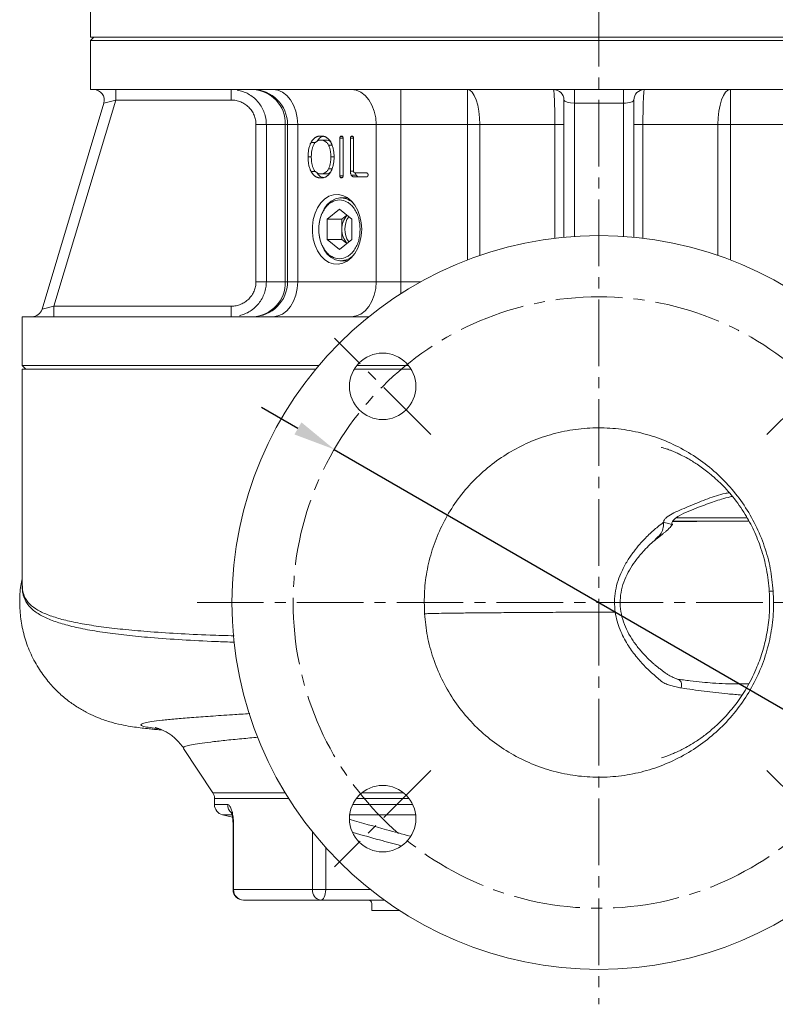
# Model space of a CAD drawing. Units: millimetres. Extents: x 0 to 2200, y 0 to 1556.
# Drawn here: x 446 to 662, y 523 to 805 of the extents above; entities that cross this region are included whole.
import ezdxf

# ---------------------------------------------------------------- set-up
doc = ezdxf.new("R2010")
doc.units = ezdxf.units.MM
doc.linetypes.add('CENTER2', pattern=[28.575, 19.05, -3.175, 3.175, -3.175])
for name, color, linetype, lineweight in [('center', 1, 'CENTER2', 18), ('dim', 4, 'Continuous', 18), ('outline', 7, 'Continuous', 18)]:
    doc.layers.add(name, color=color, linetype=linetype, lineweight=lineweight)
doc.styles.get("Standard").update_dxf_attribs({"font": 'isocp.shx', "bigfont": 'whgtxt.shx'})
doc.dimstyles.new('추가 01', dxfattribs={"dimscale": 4, "dimtxt": 4, "dimasz": 3, "dimexe": 1, "dimexo": 1, "dimgap": 1, "dimtad": 1, "dimdec": 4, "dimdsep": 46, "dimtxsty": 'Standard', "dimcen": 0, "dimclrt": 2, "dimadec": 4, "dimazin": 2, "dimtfac": 1, "dimtdec": 4, "dimtmove": 0, "dimatfit": 3, "dimfxl": 0, "dimarcsym": 0})

# ---------------------------------------------------------------- blocks, each defined once
blk = doc.blocks.new('*D65')
at = {"layer": 'Defpoints', "color": 0}
for p in [(536.17, 681.87), (687.64, 594.22)]:
    blk.add_point(p, dxfattribs=at)
at = {"layer": 'dim', "color": 0, "lineweight": -2}
for p, q in [((525.79, 687.88), (515.4, 693.89)), ((536.17, 681.87), (687.64, 594.22)), ((777.48, 542.23), (698.03, 588.21))]:
    blk.add_line(p, q, dxfattribs=at)
at = {"layer": 'dim', "color": 0}
for points in [[(526.79, 689.61), (524.78, 686.15), (536.17, 681.87)], [(699.03, 589.94), (697.02, 586.48), (687.64, 594.22)]]:
    blk.add_solid(points, dxfattribs=at)
at = {"layer": 'dim', "color": 2, "insert": (762.43, 564.8), "char_height": 16, "attachment_point": 5, "rotation": 329.9428}
blk.add_mtext('∅175', dxfattribs=at)

msp = doc.modelspace()

# ---------------------------------------------------------------- linework, layer by layer
at = {"layer": 'center'}
for p, q in [((611.90594, 1324.85923), (611.90594, 523.04673)), ((563.82268, 686.12999), (536.24552, 713.70715)), ((659.9892, 686.12999), (687.56637, 713.70715)), ((496.90594, 638.04673), (726.90594, 638.04673)), ((563.82268, 589.96347), (536.24552, 562.3863)), ((659.9892, 589.96347), (687.56637, 562.3863))]:
    msp.add_line(p, q, dxfattribs=at)
msp.add_circle((611.90594, 638.04673), 87.5, dxfattribs=at)
at = {"layer": 'outline'}
for p, q in [((466.40594, 809.85923), (466.40594, 799.85923)), ((467.40594, 799.85923), (466.40594, 798.85923)), ((757.40594, 799.85923), (466.40594, 799.85923)), ((466.40594, 798.85923), (466.40594, 784.85923)), ((757.40594, 798.85923), (466.40594, 798.85923)), ((757.40594, 784.85923), (466.40594, 784.85923)), ((473.63803, 781.85923), (473.63803, 784.85923)), ((506.70613, 781.85923), (506.70613, 784.85923)), ((555.23689, 774.85923), (555.23689, 784.85923)), ((574.27496, 774.85923), (574.27496, 784.85923)), ((604.90594, 784.85923), (604.90594, 780.99719)), ((618.90594, 780.99719), (618.90594, 784.85923)), ((649.53693, 784.85923), (649.53693, 774.85923)), ((452.54733, 721.99719), (470.24733, 780.99719)), ((473.63803, 781.85923), (455.93803, 722.85923)), ((470.24733, 780.99719), (473.63803, 781.85923)), ((506.70613, 781.85923), (473.63803, 781.85923)), ((601.90594, 742.56945), (601.90594, 781.85923)), ((618.90594, 780.99719), (604.90594, 780.99719)), ((604.90594, 780.99719), (604.90594, 742.81314)), ((618.90594, 742.81314), (618.90594, 780.99719)), ((621.90594, 781.85923), (621.90594, 742.56945)), ((513.76319, 774.85923), (516.73721, 774.85923)), ((513.76319, 729.85923), (513.76319, 774.85923)), ((522.15912, 774.85923), (516.73721, 774.85923)), ((516.73721, 774.85923), (516.73721, 729.85923)), ((522.15912, 729.85923), (522.15912, 774.85923)), ((522.81049, 774.85923), (522.15912, 774.85923)), ((525.73942, 774.85923), (522.81049, 774.85923)), ((522.81049, 729.85923), (522.81049, 774.85923)), ((548.16583, 774.85923), (525.73942, 774.85923)), ((525.73942, 774.85923), (525.73942, 729.85923)), ((555.23689, 774.85923), (548.16583, 774.85923)), ((548.16583, 729.85923), (548.16583, 774.85923)), ((574.27496, 774.85923), (555.23689, 774.85923)), ((555.23689, 774.85923), (555.23689, 729.85923)), ((577.82505, 774.85923), (574.27496, 774.85923)), ((574.27496, 736.07177), (574.27496, 774.85923)), ((599.29988, 774.85923), (577.82505, 774.85923)), ((577.82505, 774.85923), (577.82505, 737.36185)), ((599.29988, 774.85923), (601.90594, 774.85923)), ((599.29988, 742.28725), (599.29988, 774.85923)), ((621.90594, 774.85923), (624.512, 774.85923)), ((645.98683, 774.85923), (624.512, 774.85923)), ((624.512, 774.85923), (624.512, 742.28725)), ((649.53693, 774.85923), (645.98683, 774.85923)), ((645.98683, 737.36185), (645.98683, 774.85923)), ((668.57499, 774.85923), (649.53693, 774.85923)), ((649.53693, 774.85923), (649.53693, 736.07177)), ((530.94222, 769.71213), (529.528, 769.71213)), ((533.75717, 770.39581), (532.34296, 770.39581)), ((537.78046, 770.91944), (537.78046, 760.19993)), ((538.71177, 770.91944), (537.78046, 770.91944)), ((538.54654, 771.39963), (537.9001, 771.39963)), ((538.71177, 760.19993), (538.71177, 770.91944)), ((540.78135, 770.91944), (540.78135, 761.45984)), ((541.71266, 770.91944), (540.78135, 770.91944)), ((541.54875, 771.39963), (540.901, 771.39963)), ((541.71266, 761.54902), (541.71266, 770.92173)), ((535.50374, 768.95984), (534.51763, 768.95984)), ((529.60561, 765.56655), (528.6743, 765.56655)), ((536.12479, 765.56655), (535.19348, 765.56655)), ((530.94222, 761.4324), (529.528, 761.4324)), ((535.47184, 762.16868), (534.51763, 762.16868)), ((541.71638, 761.45984), (540.78135, 761.45984)), ((545.30047, 761.02996), (541.97944, 761.02996)), ((533.75717, 760.73728), (532.34296, 760.73728)), ((538.71177, 760.19993), (537.78046, 760.19993)), ((538.54643, 759.72889), (537.9001, 759.72889)), ((542.46558, 760.36456), (541.05136, 760.36456)), ((541.8986, 759.85923), (545.30371, 759.85923)), ((540.03483, 753.85923), (538.08399, 753.85923)), ((537.65973, 750.63273), (534.1242, 747.74598)), ((541.19526, 747.74598), (537.65973, 750.63273)), ((534.1242, 747.74598), (534.1242, 741.97248)), ((534.1242, 747.74598), (538.36684, 747.74598)), ((538.36684, 747.74598), (539.78105, 748.90068)), ((538.36684, 744.85923), (538.36684, 747.74598)), ((541.19526, 741.97248), (541.19526, 747.74598)), ((538.36684, 741.97248), (538.36684, 744.85923)), ((534.1242, 741.97248), (537.65973, 739.08573)), ((538.36684, 741.97248), (534.1242, 741.97248)), ((537.65973, 739.08573), (541.19526, 741.97248)), ((539.78105, 740.81778), (538.36684, 741.97248)), ((538.08399, 735.85923), (540.03483, 735.85923)), ((513.76319, 729.85923), (516.73721, 729.85923)), ((516.73721, 729.85923), (522.15912, 729.85923)), ((522.15912, 729.85923), (522.81049, 729.85923)), ((522.81049, 729.85923), (525.73942, 729.85923)), ((525.73942, 729.85923), (548.16583, 729.85923)), ((548.16583, 729.85923), (555.23689, 729.85923)), ((555.23689, 726.44141), (555.23689, 729.85923)), ((555.23689, 729.85923), (560.96024, 729.85923)), ((452.54733, 721.99719), (455.93803, 722.85923)), ((455.93803, 719.85923), (455.93803, 722.85923)), ((455.93803, 722.85923), (506.70613, 722.85923)), ((506.70613, 719.85923), (506.70613, 722.85923)), ((446.90594, 719.85923), (446.90594, 705.85923)), ((546.09018, 719.85923), (446.90594, 719.85923)), ((446.90594, 705.85923), (447.90594, 704.85923)), ((446.90594, 705.85923), (531.74071, 705.85923)), ((446.90594, 704.85923), (446.90594, 643.04673)), ((446.90594, 704.85923), (530.90539, 704.85923)), ((541.91992, 704.85923), (558.14828, 704.85923)), ((542.62069, 705.85923), (557.44751, 705.85923)), ((634.11194, 662.30735), (654.33245, 662.30735)), ((654.80115, 661.35923), (633.05608, 661.35923)), ((446.87374, 642.65322), (446.90594, 643.50349)), ((650.37666, 614.75968), (649.46953, 614.75968)), ((650.68535, 614.73423), (654.76062, 614.73423)), ((493.01759, 596.28806), (501.4076, 583.61214)), ((493.07768, 596.3488), (493.08379, 596.33188)), ((501.4076, 583.61214), (522.11799, 583.61214)), ((544.12333, 583.61214), (555.94487, 583.61214)), ((501.90594, 581.95633), (501.90594, 580.20156)), ((523.14296, 581.95633), (501.90594, 581.95633)), ((557.57233, 581.95633), (542.49587, 581.95633)), ((501.90594, 580.20156), (505.67322, 580.20156)), ((541.42969, 580.20156), (558.63851, 580.20156)), ((504.17834, 577.29113), (507.06039, 576.57062)), ((506.76717, 577.29113), (504.17834, 577.29113)), ((559.46829, 577.29113), (540.59991, 577.29113)), ((507.22105, 574.3651), (507.22105, 555.85923)), ((507.22109, 574.3651), (507.37007, 574.3651)), ((507.37007, 574.3651), (507.37007, 555.85923)), ((529.98689, 555.85923), (529.98689, 572.36363)), ((533.72105, 567.96019), (533.72105, 555.85923)), ((507.22105, 555.85923), (507.37007, 555.85923)), ((507.37007, 555.85923), (529.98689, 555.85923)), ((533.72105, 555.85923), (529.98689, 555.85923)), ((533.72105, 555.85923), (546.55906, 555.85923)), ((532.22105, 552.85923), (510.22105, 552.85923)), ((550.52117, 552.85923), (532.22105, 552.85923)), ((546.90594, 551.85923), (546.90594, 549.85923)), ((546.90594, 549.85923), (554.91502, 549.85923))]:
    msp.add_line(p, q, dxfattribs=at)
at = {"layer": 'outline', "flags": 128}
for points in [[(525.73942, 774.85923), (525.60355, 776.81013), (525.20117, 778.68606), (524.54773, 780.41493), (523.66835, 781.9303), (522.59683, 783.17393), (521.37433, 784.09802), (520.04785, 784.66708), (518.66835, 784.85923)], [(548.16583, 774.85923), (548.02996, 776.81013), (547.62757, 778.68606), (546.97414, 780.41493), (546.09476, 781.9303), (545.02323, 783.17393), (543.80074, 784.09802), (542.47426, 784.66708), (541.09476, 784.85923)], [(577.82505, 774.85923), (577.75684, 776.81013), (577.55482, 778.68606), (577.22675, 780.41493), (576.78525, 781.9303), (576.24728, 783.17393), (575.63352, 784.09802), (574.96755, 784.66708), (574.27496, 784.85923)], [(645.98683, 774.85923), (646.05505, 776.81013), (646.25707, 778.68606), (646.58513, 780.41493), (647.02663, 781.9303), (647.5646, 783.17393), (648.17836, 784.09802), (648.84434, 784.66708), (649.53693, 784.85923)], [(544.02369, 744.85923), (543.89591, 746.75174), (543.51718, 748.57585), (542.90118, 750.26564), (542.0702, 751.76002), (541.05425, 753.00499), (539.89005, 753.95555), (538.61969, 754.57734), (537.28908, 754.8479), (535.94631, 754.75744), (534.6399, 754.30924), (533.41709, 753.51948), (532.32206, 752.41672), (531.39439, 751.04082), (530.66761, 749.44149), (530.16798, 747.67655), (529.91357, 745.80979), (529.91357, 743.90867), (530.16798, 742.0419), (530.66761, 740.27696), (531.39439, 738.67764), (532.32206, 737.30173), (533.41709, 736.19897), (534.6399, 735.40922), (535.94631, 734.96101), (537.28908, 734.87056), (538.61969, 735.14111), (539.89005, 735.76291), (541.05425, 736.71347), (542.0702, 737.95844), (542.90118, 739.45282), (543.51718, 741.1426), (543.89591, 742.96672), (544.02369, 744.85923)], [(538.08327, 735.85923), (537.76166, 735.87078), (536.48885, 736.14653), (535.28134, 736.77899), (534.18858, 737.74225), (533.25529, 738.99688), (532.51969, 740.49151), (532.01189, 742.16496), (531.75268, 743.94871), (531.75268, 745.76974), (532.01189, 747.5535), (532.51969, 749.22695), (533.25529, 750.72158), (534.18858, 751.97621), (535.28134, 752.93947), (536.48885, 753.57192), (537.76166, 753.84768), (538.26329, 753.85566)], [(518.66835, 719.85923), (520.04785, 720.05138), (521.37433, 720.62043), (522.59683, 721.54453), (523.66835, 722.78816), (524.54773, 724.30353), (525.20117, 726.03239), (525.60355, 727.90833), (525.73942, 729.85923)], [(541.09476, 719.85923), (542.47426, 720.05138), (543.80074, 720.62043), (545.02323, 721.54453), (546.09476, 722.78816), (546.97414, 724.30353), (547.62757, 726.03239), (548.02996, 727.90833), (548.16583, 729.85923)], [(532.22105, 552.85923), (532.51368, 552.91687), (532.79507, 553.08759), (533.0544, 553.36482), (533.28171, 553.73791), (533.46825, 554.19252), (533.60687, 554.71118), (533.69223, 555.27396), (533.72105, 555.85923)]]:
    msp.add_lwpolyline(points, dxfattribs=at)
at = {"layer": 'outline'}
for centre, radius in [((611.90594, 638.04673), 105), ((550.0341, 699.91857), 9.5), ((550.0341, 576.17489), 9.5)]:
    msp.add_circle(centre, radius, dxfattribs=at)
for centre, radius, start, end in [((467.37385, 781.85923), 3, 343.3007558, 90), ((512.81049, 774.85923), 10, 0, 90), ((512.47346, 775.17431), 9.69078, 358.136799, 88.0069285), ((598.90594, 781.85923), 3, 0, 90), ((624.90594, 781.85923), 3, 90, 180), ((537.89826, 748.55654), 5.31167, 44.037242, 86.0593574), ((544.15573, 745.06058), 5.79239, 138.7131573, 181.9920527), ((545.55444, 744.85923), 6.37108, 145.4583563, 214.5416437), ((544.15573, 744.65788), 5.79239, 178.0079473, 221.2868427), ((537.9184, 741.13546), 5.27881, 271.7898181, 316.0172203), ((512.81049, 729.85923), 10, 270, 0), ((512.47346, 729.54415), 9.69078, 271.9930715, 1.863201), ((449.67385, 722.85923), 3, 270, 343.3007558), ((444.61753, 643.04241), 2.28953, 350.2131465, 358.3436658), ((461.90594, 643.04673), 15, 180, 180.9387478), ((498.90594, 581.95633), 3, 0, 33.5), ((504.90594, 580.20156), 3, 180, 255.9637565), ((508.70906, 580.18693), 3.03588, 179.7239843, 229.789781), ((510.22105, 555.85923), 3, 180, 270), ((510.29751, 555.78657), 2.92834, 178.5781865, 268.5038513), ((532.6696, 555.52518), 2.70343, 172.902175, 260.4493096), ((545.90594, 551.85923), 1, 0, 90)]:
    msp.add_arc(centre, radius, start, end, dxfattribs=at)
for centre, start_param, end_param in [((604.90594, 781.85923), 3.141592654, 4.71238898), ((618.90594, 781.85923), 4.71238898, 6.283185307)]:
    msp.add_ellipse(centre, major_axis=(3, 0), ratio=0.287347886, start_param=start_param, end_param=end_param, dxfattribs=at)
for points, knots in [([(508.43122, 784.70548), (508.97578, 784.58546), (510.0677, 784.3448), (511.61436, 783.63153), (513.02732, 782.68697), (514.26935, 781.50108), (515.28106, 780.1398), (516.0548, 778.616), (516.49117, 777.19515), (516.70392, 775.92774), (516.72607, 775.21676), (516.73721, 774.85923)], [0, 0, 0, 0, 0.11939263, 0.239402896, 0.36293303, 0.48271938, 0.60603216, 0.725066751, 0.847586169, 0.92335562, 1, 1, 1, 1]), ([(599.29988, 774.85923), (599.29988, 775.52076), (599.29714, 776.17121), (599.2891, 777.13095), (599.28577, 777.44818), (599.27777, 778.07717), (599.27308, 778.38957), (599.25735, 779.29809), (599.24456, 779.87263), (599.22211, 780.68811), (599.21404, 780.95329), (599.19696, 781.46209), (599.18801, 781.70426), (599.16, 782.39519), (599.13981, 782.80871), (599.1073, 783.3565), (599.09613, 783.52606), (599.07356, 783.83371), (599.05063, 784.11177), (599.02705, 784.33148), (599.00314, 784.52157), (598.99097, 784.60207), (598.95448, 784.79472), (598.93019, 784.85923), (598.90594, 784.85923)], [0, 0, 0, 0, 0.125, 0.125, 0.1875, 0.1875, 0.25, 0.25, 0.375, 0.375, 0.4375, 0.4375, 0.5, 0.5, 0.625, 0.625, 0.6875, 0.6875, 0.75, 0.8125, 0.8125, 0.875, 0.875, 1, 1, 1, 1]), ([(624.90594, 784.85923), (624.88169, 784.85923), (624.85753, 784.7947), (624.82142, 784.6051), (624.80941, 784.52631), (624.78544, 784.33687), (624.77344, 784.22561), (624.73831, 783.85055), (624.71581, 783.5445), (624.67277, 782.82149), (624.65211, 782.40013), (624.61472, 781.47902), (624.59777, 780.97649), (624.57516, 780.15834), (624.56809, 779.87411), (624.55524, 779.29639), (624.54359, 778.70654), (624.53434, 778.0928), (624.52633, 777.46698), (624.52293, 777.14695), (624.51475, 776.17549), (624.512, 775.52087), (624.512, 774.85923)], [0, 0, 0, 0, 0.125, 0.125, 0.1875, 0.1875, 0.25, 0.25, 0.375, 0.375, 0.5, 0.5, 0.625, 0.625, 0.6875, 0.6875, 0.75, 0.8125, 0.8125, 0.875, 0.875, 1, 1, 1, 1]), ([(513.76319, 774.85923), (513.76319, 775.32338), (513.71708, 775.78254), (513.53315, 776.69098), (513.39682, 777.13118), (513.13082, 777.76373), (513.03174, 777.97036), (512.81241, 778.37504), (512.69141, 778.57409), (512.30309, 779.14675), (512.01014, 779.49831), (511.35766, 780.14239), (510.9941, 780.43682), (510.22799, 780.94178), (509.82342, 781.15544), (509.184, 781.4172), (508.96435, 781.49482), (508.52279, 781.62699), (508.30012, 781.68195), (507.62656, 781.81422), (507.17017, 781.85923), (506.70613, 781.85923)], [0, 0, 0, 0, 0.125, 0.125, 0.25, 0.25, 0.3125, 0.3125, 0.375, 0.375, 0.5, 0.5, 0.625, 0.625, 0.75, 0.75, 0.8125, 0.8125, 0.875, 0.875, 1, 1, 1, 1]), ([(529.528, 769.71213), (529.45922, 769.57287), (529.32146, 769.29398), (529.14886, 768.84078), (529.00141, 768.3629), (528.88175, 767.85609), (528.78772, 767.32254), (528.72293, 766.76114), (528.68077, 766.17302), (528.67649, 765.77173), (528.6743, 765.56655)], [0, 0, 0, 0, 0.1159397764, 0.2321876865, 0.3508547434, 0.4716875643, 0.5966841636, 0.7259997697, 0.8599021424, 1, 1, 1, 1]), ([(532.34296, 771.56655), (532.26801, 771.56551), (532.12062, 771.56346), (531.90269, 771.53899), (531.69163, 771.50342), (531.48665, 771.45236), (531.28767, 771.38945), (531.09565, 771.30902), (530.90973, 771.21504), (530.73069, 771.10508), (530.5573, 770.9816), (530.39054, 770.844), (530.2296, 770.69312), (530.07634, 770.52543), (529.9283, 770.34469), (529.78814, 770.14734), (529.65322, 769.93722), (529.56996, 769.78755), (529.528, 769.71213)], [0, 0, 0, 0, 0.069654653, 0.136974788, 0.203092967, 0.267173462, 0.330372466, 0.392516161, 0.453211152, 0.513798528, 0.573844934, 0.633564407, 0.693174503, 0.753197915, 0.813571563, 0.874859156, 0.936936172, 1, 1, 1, 1]), ([(530.2475, 768.95984), (530.31021, 769.07432), (530.43391, 769.30017), (530.65114, 769.59241), (530.88533, 769.84308), (531.14032, 770.0451), (531.41374, 770.20437), (531.70662, 770.31547), (532.01855, 770.38313), (532.23283, 770.39151), (532.34296, 770.39581)], [0, 0, 0, 0, 0.126586246, 0.249722567, 0.369797816, 0.489278629, 0.610433041, 0.734877869, 0.863751315, 1, 1, 1, 1]), ([(532.88761, 771.44217), (532.87829, 771.44088), (532.57018, 771.39802), (531.95037, 771.06548), (531.50536, 770.43965), (531.27453, 770.11503)], [0, 0, 0, 0, 0.0147809244, 0.4889683119, 1, 1, 1, 1]), ([(535.22258, 769.71213), (535.18073, 769.78768), (535.09745, 769.93802), (534.96073, 770.14652), (534.82061, 770.34541), (534.6708, 770.52615), (534.51462, 770.69236), (534.35172, 770.84477), (534.18185, 770.98145), (534.00495, 771.10566), (533.82137, 771.215), (533.63064, 771.309), (533.43328, 771.38978), (533.22833, 771.45231), (533.01689, 771.50339), (532.79831, 771.53925), (532.57282, 771.5633), (532.42006, 771.56546), (532.34296, 771.56655)], [0, 0, 0, 0, 0.061896528, 0.12315498, 0.183308151, 0.242936485, 0.302631689, 0.361548182, 0.421014096, 0.480828669, 0.541651394, 0.602613098, 0.665023137, 0.728971656, 0.793804492, 0.860651642, 0.929668197, 1, 1, 1, 1]), ([(532.34296, 770.39581), (532.45846, 770.39153), (532.68293, 770.38319), (533.00931, 770.31558), (533.31471, 770.20522), (533.5987, 770.04513), (533.86294, 769.8437), (534.10542, 769.59476), (534.32617, 769.2995), (534.45318, 769.07418), (534.51763, 768.95984)], [0, 0, 0, 0, 0.138763344, 0.269662101, 0.395501621, 0.516742979, 0.636155576, 0.755351904, 0.875850466, 1, 1, 1, 1]), ([(533.75717, 770.39581), (534.25052, 770.37372), (534.8368, 770.34747), (535.24166, 769.81234), (535.30583, 769.72752)], [0, 0, 0, 0, 0.84149681, 1, 1, 1, 1]), ([(536.12479, 765.56655), (536.12197, 765.76792), (536.11643, 766.16393), (536.07352, 766.74473), (536.00473, 767.30158), (535.90585, 767.83396), (535.77854, 768.34219), (535.62165, 768.82478), (535.44048, 769.28579), (535.29524, 769.56996), (535.22258, 769.71213)], [0, 0, 0, 0, 0.136769768, 0.268969664, 0.396231787, 0.52043641, 0.642441583, 0.761995206, 0.880933963, 1, 1, 1, 1]), ([(537.9001, 771.39963), (537.88182, 771.36781), (537.84507, 771.30385), (537.80795, 771.18785), (537.78497, 771.05842), (537.782, 770.96691), (537.78046, 770.91944)], [0, 0, 0, 0, 0.235446023, 0.473216186, 0.726773442, 1, 1, 1, 1]), ([(538.19437, 771.56655), (538.16678, 771.56398), (538.11241, 771.55893), (538.03362, 771.52991), (537.96194, 771.47504), (537.92105, 771.42517), (537.9001, 771.39963)], [0, 0, 0, 0, 0.2549941073, 0.5024483143, 0.7451030148, 1, 1, 1, 1]), ([(538.54523, 771.40191), (538.52339, 771.4281), (538.47896, 771.48138), (538.39394, 771.5298), (538.29865, 771.56327), (538.23012, 771.56542), (538.19437, 771.56655)], [0, 0, 0, 0, 0.225467426, 0.458725579, 0.717656692, 1, 1, 1, 1]), ([(538.71177, 770.91944), (538.71011, 770.96181), (538.70674, 771.04829), (538.67112, 771.17284), (538.61909, 771.29481), (538.57063, 771.36508), (538.54523, 771.40191)], [0, 0, 0, 0, 0.229344672, 0.468051175, 0.721152804, 1, 1, 1, 1]), ([(540.901, 771.39963), (540.88271, 771.36781), (540.84596, 771.30385), (540.80884, 771.18785), (540.78586, 771.05842), (540.78289, 770.96691), (540.78135, 770.91944)], [0, 0, 0, 0, 0.235446023, 0.473216186, 0.726773442, 1, 1, 1, 1]), ([(541.19526, 771.56655), (541.16767, 771.56398), (541.1133, 771.55893), (541.03451, 771.52991), (540.96283, 771.47504), (540.92194, 771.42517), (540.901, 771.39963)], [0, 0, 0, 0, 0.254994107, 0.502448314, 0.745103015, 1, 1, 1, 1]), ([(541.54612, 771.4042), (541.5242, 771.42947), (541.47935, 771.48118), (541.3949, 771.52991), (541.29952, 771.56324), (541.231, 771.56541), (541.19526, 771.56655)], [0, 0, 0, 0, 0.223477991, 0.457335282, 0.716931475, 1, 1, 1, 1]), ([(541.71266, 770.92173), (541.71104, 770.96486), (541.70777, 771.05209), (541.67244, 771.17704), (541.61941, 771.29734), (541.57144, 771.36729), (541.54612, 771.4042)], [0, 0, 0, 0, 0.233325886, 0.471889164, 0.721320113, 1, 1, 1, 1]), ([(529.60561, 765.56655), (529.60724, 765.74195), (529.61042, 766.08417), (529.64181, 766.5821), (529.69162, 767.0511), (529.75999, 767.4913), (529.85127, 767.90237), (529.96014, 768.28537), (530.09129, 768.63882), (530.19586, 768.85371), (530.2475, 768.95984)], [0, 0, 0, 0, 0.147306789, 0.287409632, 0.41951934, 0.545491802, 0.665573439, 0.781018598, 0.891857081, 1, 1, 1, 1]), ([(534.51763, 768.95984), (534.57199, 768.84917), (534.68128, 768.62667), (534.81875, 768.26379), (534.93494, 767.87632), (535.03091, 767.46348), (535.10225, 767.02454), (535.15651, 766.56119), (535.18633, 766.0719), (535.19106, 765.73735), (535.19348, 765.56655)], [0, 0, 0, 0, 0.112660239, 0.226507135, 0.343647784, 0.464438952, 0.589570585, 0.720089556, 0.857089913, 1, 1, 1, 1]), ([(528.6743, 765.56655), (528.67648, 765.36136), (528.68075, 764.96007), (528.72298, 764.37198), (528.78744, 763.8112), (528.88217, 763.27872), (529.00056, 762.77347), (529.14986, 762.2983), (529.32051, 761.84662), (529.45907, 761.57001), (529.528, 761.4324)], [0, 0, 0, 0, 0.140423973, 0.274638039, 0.404254661, 0.529035948, 0.650150039, 0.76813724, 0.884655749, 1, 1, 1, 1]), ([(530.2475, 762.16868), (530.19578, 762.27552), (530.09076, 762.49243), (529.96101, 762.84911), (529.85076, 763.23351), (529.76061, 763.64509), (529.69114, 764.08565), (529.64214, 764.55411), (529.61035, 765.05119), (529.60722, 765.3919), (529.60561, 765.56655)], [0, 0, 0, 0, 0.108568298, 0.220427092, 0.33575577, 0.456326825, 0.581548123, 0.714156912, 0.853481221, 1, 1, 1, 1]), ([(535.19348, 765.56655), (535.19107, 765.3965), (535.18635, 765.06347), (535.15639, 764.57573), (535.10225, 764.11313), (535.03094, 763.67417), (534.93468, 763.26072), (534.81834, 762.8712), (534.68177, 762.50458), (534.57206, 762.28006), (534.51763, 762.16868)], [0, 0, 0, 0, 0.142135038, 0.278368261, 0.408760926, 0.533771466, 0.654445741, 0.772059386, 0.886918165, 1, 1, 1, 1]), ([(535.2242, 761.4324), (535.29672, 761.57389), (535.44139, 761.85615), (535.62459, 762.3131), (535.77723, 762.79506), (535.90669, 763.3002), (536.00457, 763.8316), (536.07356, 764.38834), (536.11642, 764.96917), (536.12197, 765.36518), (536.12479, 765.56655)], [0, 0, 0, 0, 0.118940008, 0.23727591, 0.356916102, 0.478251341, 0.602769138, 0.730352145, 0.862885376, 1, 1, 1, 1]), ([(529.528, 761.4324), (529.5699, 761.35615), (529.65278, 761.2053), (529.78804, 760.9947), (529.92882, 760.79852), (530.07416, 760.61349), (530.22858, 760.44722), (530.38884, 760.29366), (530.55527, 760.15351), (530.72912, 760.03041), (530.90811, 759.92037), (531.094, 759.82616), (531.2863, 759.7467), (531.48528, 759.67963), (531.69064, 759.63037), (531.90211, 759.59369), (532.12009, 759.56977), (532.26801, 759.56763), (532.34296, 759.56655)], [0, 0, 0, 0, 0.063360423, 0.125345255, 0.186541838, 0.246780152, 0.306714431, 0.366514946, 0.426399098, 0.486356336, 0.546853742, 0.607458602, 0.669510015, 0.73272809, 0.79720628, 0.862729741, 0.930448783, 1, 1, 1, 1]), ([(532.34296, 760.73728), (532.23283, 760.74162), (532.01802, 760.7501), (531.70555, 760.81745), (531.41249, 760.92816), (531.1396, 761.08909), (530.8845, 761.28951), (530.64963, 761.53759), (530.43348, 761.82927), (530.31022, 762.05422), (530.2475, 762.16868)], [0, 0, 0, 0, 0.13634659, 0.26597268, 0.390506931, 0.511131158, 0.631279708, 0.751041892, 0.873322793, 1, 1, 1, 1]), ([(531.14839, 761.13545), (531.28401, 760.92169), (531.62078, 760.3909), (532.34584, 759.81632), (532.94618, 759.73168), (533.24522, 759.68952)], [0, 0, 0, 0, 0.2528366393, 0.6278190006, 1, 1, 1, 1]), ([(534.51763, 762.16868), (534.45325, 762.05424), (534.32662, 761.82913), (534.10537, 761.53589), (533.86246, 761.28961), (533.59875, 761.08785), (533.3147, 760.9279), (533.00932, 760.8175), (532.68293, 760.7499), (532.45846, 760.74157), (532.34296, 760.73728)], [0, 0, 0, 0, 0.1242518819, 0.2444046763, 0.3633199814, 0.4828310212, 0.6041723305, 0.7301155917, 0.8611222606, 1, 1, 1, 1]), ([(532.34296, 759.56655), (532.4206, 759.56759), (532.57336, 759.56965), (532.79938, 759.59408), (533.01795, 759.6297), (533.23018, 759.68004), (533.43468, 759.74624), (533.6327, 759.82667), (533.8242, 759.91988), (534.00811, 760.0299), (534.18552, 760.15359), (534.35497, 760.29301), (534.51717, 760.44717), (534.67325, 760.61418), (534.82165, 760.79776), (534.96407, 760.99408), (535.09938, 761.20535), (535.18229, 761.35617), (535.2242, 761.4324)], [0, 0, 0, 0, 0.070688237, 0.139083532, 0.206290489, 0.270999579, 0.334933502, 0.397224419, 0.458533148, 0.519239782, 0.578940186, 0.638537618, 0.697613422, 0.756803279, 0.816638691, 0.877027069, 0.937838757, 1, 1, 1, 1]), ([(534.89683, 761.0387), (534.87613, 761.02223), (534.53757, 760.75297), (534.13506, 760.74488), (533.75717, 760.73728)], [0, 0, 0, 0, 0.061161638, 1, 1, 1, 1]), ([(540.78135, 761.45984), (540.7839, 761.35564), (540.78888, 761.15286), (540.84361, 760.8633), (540.92689, 760.59522), (541.00968, 760.44181), (541.05136, 760.36456)], [0, 0, 0, 0, 0.263378685, 0.512588379, 0.754591342, 1, 1, 1, 1]), ([(541.76925, 761.19002), (541.76052, 761.20941), (541.74141, 761.25187), (541.72484, 761.33353), (541.71358, 761.43403), (541.71299, 761.50853), (541.71266, 761.54902)], [0, 0, 0, 0, 0.1837647635, 0.4025385547, 0.6752981893, 1, 1, 1, 1]), ([(541.97944, 761.02996), (541.96083, 761.03135), (541.92274, 761.03421), (541.86934, 761.07078), (541.81511, 761.11846), (541.78521, 761.16511), (541.76925, 761.19002)], [0, 0, 0, 0, 0.224934876, 0.460463967, 0.711948803, 1, 1, 1, 1]), ([(542.24964, 761.02996), (542.25618, 760.95529), (542.27794, 760.70698), (542.38836, 760.50547), (542.46558, 760.36456)], [0, 0, 0, 0, 0.3007003, 1, 1, 1, 1]), ([(545.70307, 760.86075), (545.67894, 760.88666), (545.62818, 760.94117), (545.53362, 760.99564), (545.422, 761.02291), (545.34258, 761.02752), (545.30047, 761.02996)], [0, 0, 0, 0, 0.211237171, 0.444379558, 0.705360763, 1, 1, 1, 1]), ([(537.78046, 760.19993), (537.78196, 760.15396), (537.78485, 760.0654), (537.80859, 759.93938), (537.84502, 759.82465), (537.8818, 759.76071), (537.9001, 759.72889)], [0, 0, 0, 0, 0.269118239, 0.518467979, 0.760416481, 1, 1, 1, 1]), ([(537.9001, 759.72889), (537.92042, 759.70378), (537.9608, 759.65386), (538.03362, 759.60558), (538.11131, 759.5698), (538.16612, 759.56765), (538.19437, 759.56655)], [0, 0, 0, 0, 0.2488400919, 0.4945525335, 0.739502286, 1, 1, 1, 1]), ([(538.19437, 759.56655), (538.23069, 759.56746), (538.2993, 759.56919), (538.39404, 759.60426), (538.47882, 759.64915), (538.52338, 759.70112), (538.54523, 759.72661)], [0, 0, 0, 0, 0.287796935, 0.543634178, 0.77616808, 1, 1, 1, 1]), ([(538.54523, 759.72661), (538.57067, 759.76342), (538.61919, 759.83366), (538.67024, 759.95464), (538.7068, 760.07545), (538.71014, 760.15904), (538.71177, 760.19993)], [0, 0, 0, 0, 0.283380278, 0.540596456, 0.775300832, 1, 1, 1, 1]), ([(541.05136, 760.36456), (541.07769, 760.32404), (541.12967, 760.24403), (541.21811, 760.14014), (541.31388, 760.05326), (541.41681, 759.9814), (541.5271, 759.92669), (541.64484, 759.88864), (541.76917, 759.86169), (541.85487, 759.86006), (541.8986, 759.85923)], [0, 0, 0, 0, 0.122736862, 0.242332076, 0.361733495, 0.481195509, 0.603885192, 0.729754283, 0.862092128, 1, 1, 1, 1]), ([(542.46558, 760.36456), (542.4919, 760.32404), (542.54388, 760.24403), (542.63233, 760.14014), (542.7281, 760.05326), (542.83102, 759.9814), (542.94132, 759.92669), (543.05905, 759.88864), (543.18339, 759.86169), (543.26908, 759.86006), (543.31281, 759.85923)], [0, 0, 0, 0, 0.122736862, 0.242332076, 0.361733495, 0.481195509, 0.603885192, 0.729754283, 0.862092128, 1, 1, 1, 1]), ([(545.30371, 759.85923), (545.34751, 759.86103), (545.42892, 759.86437), (545.54187, 759.89861), (545.63674, 759.95575), (545.68506, 760.01596), (545.70792, 760.04444)], [0, 0, 0, 0, 0.300948285, 0.559178527, 0.791506146, 1, 1, 1, 1]), ([(545.85182, 760.44459), (545.84975, 760.47924), (545.84549, 760.5506), (545.81531, 760.65646), (545.76779, 760.76202), (545.72545, 760.82661), (545.70307, 760.86075)], [0, 0, 0, 0, 0.217383284, 0.447723, 0.708106111, 1, 1, 1, 1]), ([(545.70792, 760.04444), (545.72961, 760.07873), (545.77005, 760.14268), (545.81717, 760.24401), (545.84487, 760.34508), (545.84957, 760.4123), (545.85182, 760.44459)], [0, 0, 0, 0, 0.300384474, 0.560155245, 0.788679279, 1, 1, 1, 1]), ([(531.72003, 744.85923), (531.79938, 745.91584), (531.92143, 747.54125), (532.6621, 749.49748), (533.42868, 750.84135), (534.38026, 751.93245), (535.76312, 752.94712), (537.65973, 753.46212), (539.55634, 752.94712), (540.9392, 751.93245), (541.89078, 750.84135), (542.65736, 749.49748), (543.39803, 747.54125), (543.52008, 745.91584), (543.59943, 744.85923)], [0, 0, 0, 0, 0.119728422, 0.18418033, 0.25, 0.31581967, 0.380271578, 0.5, 0.619728422, 0.68418033, 0.75, 0.81581967, 0.880271578, 1, 1, 1, 1]), ([(543.59943, 744.85923), (543.52008, 743.80262), (543.39803, 742.17721), (542.65736, 740.22098), (541.89078, 738.87711), (540.9392, 737.78601), (539.55634, 736.77134), (537.65973, 736.25634), (535.76312, 736.77134), (534.38026, 737.78601), (533.42868, 738.87711), (532.6621, 740.22098), (531.92143, 742.17721), (531.79938, 743.80262), (531.72003, 744.85923)], [0, 0, 0, 0, 0.119728422, 0.18418033, 0.25, 0.31581967, 0.380271578, 0.5, 0.619728422, 0.68418033, 0.75, 0.81581967, 0.880271578, 1, 1, 1, 1]), ([(506.70613, 722.85923), (507.17011, 722.85923), (507.62894, 722.90423), (508.30956, 723.0386), (508.53511, 723.09475), (508.97546, 723.22738), (509.4072, 723.3807), (509.82195, 723.57479), (510.22807, 723.78955), (510.42778, 723.90792), (511.00627, 724.29058), (511.36165, 724.57955), (512.01325, 725.22368), (512.31191, 725.58326), (512.82609, 726.34448), (513.04385, 726.74687), (513.3109, 727.38349), (513.39022, 727.60247), (513.52546, 728.04347), (513.58171, 728.26592), (513.7171, 728.93894), (513.76319, 729.39515), (513.76319, 729.85923)], [0, 0, 0, 0, 0.125, 0.125, 0.1875, 0.1875, 0.25, 0.3125, 0.3125, 0.375, 0.375, 0.5, 0.5, 0.625, 0.625, 0.75, 0.75, 0.8125, 0.8125, 0.875, 0.875, 1, 1, 1, 1]), ([(516.73721, 729.85923), (516.71076, 729.30856), (516.65709, 728.19133), (516.22551, 726.57021), (515.5433, 725.02801), (514.61614, 723.63443), (513.4601, 722.40119), (512.12117, 721.38978), (510.63635, 720.59449), (509.57024, 720.28996), (509.0385, 720.13807)], [0, 0, 0, 0, 0.123461178, 0.250482514, 0.373820105, 0.500689558, 0.624360231, 0.751564559, 0.876091345, 1, 1, 1, 1]), ([(562.01041, 634.81648), (561.95147, 636.96243), (561.83352, 641.25707), (562.70883, 647.67054), (564.35204, 653.95335), (566.83356, 660.02081), (570.09742, 665.73375), (574.08791, 670.97228), (578.71399, 675.63239), (583.91198, 679.64828), (589.58967, 682.95049), (595.65051, 685.48217), (601.98998, 687.19991), (608.49958, 688.07427), (615.0676, 688.09036), (621.58137, 687.24782), (627.92912, 685.56111), (634.00197, 683.05925), (639.69572, 679.78509), (644.91257, 675.79481), (649.56348, 671.15696), (653.5671, 665.95095), (656.86026, 660.26662), (659.36582, 654.19981), (661.11865, 647.86), (661.57129, 643.51103), (661.7976, 641.33672)], [0, 0, 0, 0, 0.0409883884, 0.0820289115, 0.1232417042, 0.1648834805, 0.206978407, 0.2486815966, 0.2904296389, 0.3321662512, 0.3739101148, 0.4156509331, 0.4573903741, 0.4991292738, 0.5408699528, 0.5826091079, 0.6243477069, 0.6660882775, 0.7078272895, 0.7495655007, 0.7913061005, 0.8330449198, 0.8747828581, 0.9165204049, 0.9582634771, 1, 1, 1, 1]), ([(629.82862, 682.46512), (629.819, 682.46664), (629.79641, 682.47023), (630.20082, 682.36039), (630.74706, 682.19259), (631.48655, 681.94278), (632.20418, 681.67614), (632.79729, 681.44024), (633.33675, 681.21721), (634.19279, 680.84466), (635.55339, 680.20589), (637.54994, 679.15924), (640.20519, 677.53964), (643.33334, 675.27016), (646.8063, 672.20665), (650.4478, 668.20228), (653.67344, 663.61627), (656.35892, 658.61915), (658.43518, 653.39088), (660.03575, 647.51447), (660.45718, 643.32516), (660.67499, 641.15993)], [0, 0, 0, 0, 0.038543231, 0.090520715, 0.136855351, 0.169797988, 0.196129786, 0.208269173, 0.220425426, 0.237127896, 0.259540406, 0.29857212, 0.348234555, 0.408633946, 0.479842739, 0.561917775, 0.654908096, 0.731872636, 0.81502933, 0.904398228, 1, 1, 1, 1]), ([(630.37494, 661.0152), (630.41928, 661.17753), (630.50316, 661.48468), (630.83638, 662.03214), (631.74139, 662.84273), (634.16502, 664.16871), (638.14397, 665.74135), (643.00532, 667.81682), (646.73401, 669.02813), (648.7798, 669.3941), (649.15891, 669.46192)], [0, 0, 0, 0, 0.02331883, 0.044121547, 0.089262208, 0.195723889, 0.439687531, 0.695042575, 0.943487933, 1, 1, 1, 1]), ([(632.94175, 660.33906), (632.94578, 660.36324), (632.95226, 660.40213), (632.95278, 660.44716), (632.94489, 660.4701), (632.93383, 660.48526), (632.9019, 660.50348), (632.85713, 660.51124), (632.81289, 660.53643), (632.78588, 660.5691), (632.76669, 660.61056), (632.75092, 660.67828), (632.75336, 660.8214), (632.84991, 661.11728), (633.08381, 661.46251), (633.71826, 662.14564), (635.21965, 663.162), (637.60731, 664.24393), (640.26424, 665.23932), (642.67084, 666.17605), (644.86999, 666.96561), (647.13529, 667.67372), (648.86206, 668.16347), (649.89627, 668.3737), (650.10852, 668.41684)], [0, 0, 0, 0, 0.003647451, 0.005864486, 0.006656048, 0.007355008, 0.008759493, 0.012225551, 0.014137251, 0.01615338, 0.018370066, 0.020816833, 0.026352742, 0.039265453, 0.066325915, 0.087721109, 0.17846621, 0.334585904, 0.481000386, 0.603261674, 0.724727952, 0.835923072, 0.966327584, 1, 1, 1, 1]), ([(630.37492, 661.0152), (629.84894, 660.58979), (628.44444, 659.45385), (626.11942, 657.46943), (623.83681, 655.05252), (621.78636, 652.54343), (620.00587, 649.96633), (618.48359, 647.20563), (617.32281, 644.31781), (616.59084, 641.43449), (616.26276, 638.36879), (616.46152, 636.32522), (616.56096, 635.30276)], [0, 0, 0, 0, 0.071146242, 0.18997821, 0.3203368, 0.415942785, 0.519842637, 0.6323066, 0.721484533, 0.813392888, 0.906635755, 1, 1, 1, 1]), ([(628.02043, 656.11045), (628.55482, 656.56067), (629.52276, 657.37615), (630.19667, 658.83549), (630.43827, 660.01972), (630.3968, 660.67162), (630.37495, 661.01505)], [0, 0, 0, 0, 0.3665716826, 0.6639716812, 0.8229801105, 1, 1, 1, 1]), ([(628.02624, 655.97199), (628.70337, 656.49795), (629.58031, 657.17911), (630.68162, 658.07951), (631.34255, 658.65074), (632.14616, 659.36217), (632.64347, 659.98186), (632.93083, 660.33994)], [0, 0, 0, 0, 0.403671309, 0.522785933, 0.650546764, 0.798072674, 1, 1, 1, 1]), ([(630.37493, 661.01514), (631.11433, 660.83226), (632.15663, 660.57446), (632.89802, 660.3689), (632.9241, 660.34699), (632.93065, 660.34149)], [0, 0, 0, 0, 0.64633236, 0.911107135, 1, 1, 1, 1]), ([(654.12981, 661.35923), (652.41321, 661.35369), (648.0844, 661.33971), (640.99468, 661.29348), (635.61652, 661.24145), (632.94864, 661.21564)], [0, 0, 0, 0, 0.248777889, 0.627350895, 1, 1, 1, 1]), ([(634.62982, 616.01967), (634.11567, 616.21058), (633.25366, 616.53066), (632.18276, 617.08161), (631.32859, 617.58075), (630.54896, 618.1185), (629.78547, 618.72276), (629.0062, 619.33347), (628.27435, 619.91151), (626.94927, 621.01956), (625.17021, 622.73953), (623.08222, 625.12136), (621.28009, 627.61476), (619.77029, 630.27859), (618.6395, 633.14405), (617.99295, 636.21045), (617.94396, 639.38958), (618.50534, 642.49755), (619.57181, 645.39155), (620.9987, 648.02558), (622.75316, 650.55887), (624.63114, 652.76209), (626.46207, 654.63111), (627.60089, 655.58533), (628.11196, 656.01356)], [0, 0, 0, 0, 0.034842571, 0.058417143, 0.080672979, 0.102037926, 0.1225104, 0.142443988, 0.162066139, 0.181325047, 0.253447009, 0.317417764, 0.37877416, 0.438622167, 0.495077695, 0.550882109, 0.606901508, 0.662704798, 0.719880527, 0.777656703, 0.835073505, 0.903715029, 0.956790024, 1, 1, 1, 1]), ([(446.90594, 644.82807), (446.75995, 644.1864), (446.26144, 641.99532), (446.08407, 638.11948), (446.36923, 633.29541), (447.36754, 628.48188), (449.04206, 623.77695), (451.34392, 619.40388), (454.035, 615.6559), (456.85789, 612.60213), (459.66992, 610.15476), (462.48777, 608.16113), (465.23222, 606.57927), (467.81552, 605.36457), (470.68367, 604.26426), (473.73541, 603.37889), (476.66307, 602.76642), (478.88948, 602.4089), (481.12696, 602.11107), (483.08479, 601.89411), (484.78537, 601.72867), (486.00656, 601.61771), (486.7877, 601.55486), (486.99948, 601.53782)], [0, 0, 0, 0, 0.021874259, 0.07469357, 0.128154105, 0.18234174, 0.237542091, 0.29389153, 0.346498277, 0.391230709, 0.432843279, 0.47319611, 0.512741492, 0.552453654, 0.592348204, 0.654581794, 0.718207399, 0.78355606, 0.842523307, 0.89400001, 0.937543807, 0.983067602, 1, 1, 1, 1]), ([(507.65653, 626.68261), (505.87233, 626.74109), (500.58386, 626.91441), (492.5129, 627.34386), (484.01056, 627.94535), (476.7057, 628.65284), (470.44022, 629.44048), (464.78742, 630.37327), (459.90219, 631.45884), (455.78428, 632.71928), (452.39853, 634.1908), (449.7006, 635.98519), (448.01454, 637.92616), (447.23931, 639.79476), (446.93071, 641.23366), (446.89278, 642.17898), (446.87374, 642.65322)], [0, 0, 0, 0, 0.050167773, 0.14870059, 0.247961111, 0.330153579, 0.412764941, 0.496678876, 0.581037275, 0.659849113, 0.739053693, 0.819620019, 0.900768036, 0.950049616, 0.97494086, 1, 1, 1, 1]), ([(446.92032, 642.79893), (446.93132, 642.46399), (446.95624, 641.70504), (447.21653, 640.4747), (447.91062, 638.79581), (449.45734, 637.05795), (451.97232, 635.4337), (455.23027, 634.07724), (459.23184, 632.92167), (463.95897, 631.93547), (469.42732, 631.08701), (475.61485, 630.35825), (482.81582, 629.70968), (491.12034, 629.16128), (499.45405, 628.74956), (505.19076, 628.57537), (507.50991, 628.50495)], [0, 0, 0, 0, 0.019158246, 0.043411894, 0.092565929, 0.170541538, 0.249089866, 0.32908659, 0.409498874, 0.491478408, 0.573868838, 0.657535971, 0.741640571, 0.837680635, 0.934379826, 1, 1, 1, 1]), ([(661.7976, 641.33672), (661.85876, 639.15136), (661.98111, 634.78045), (661.07593, 628.26537), (659.38868, 621.9221), (656.87043, 615.85457), (653.58508, 610.16793), (649.58343, 604.95954), (644.9357, 600.3188), (639.7212, 596.32535), (634.02945, 593.04774), (627.95815, 590.54213), (621.61143, 588.85155), (615.09817, 588.00507), (608.53013, 588.0171), (602.01999, 588.88749), (595.67955, 590.6014), (589.61739, 593.1292), (583.9378, 596.42782), (578.73673, 600.44096), (574.10651, 605.09928), (570.11272, 610.33777), (566.84255, 616.04747), (564.37423, 622.11285), (562.66753, 628.39052), (562.22913, 632.67761), (562.01041, 634.81648)], [0, 0, 0, 0, 0.041707819, 0.083419106, 0.125121819, 0.166831024, 0.208538048, 0.250243787, 0.291953242, 0.333660435, 0.375366122, 0.417075937, 0.458783255, 0.500489027, 0.542199324, 0.583906785, 0.625612732, 0.66732203, 0.709030563, 0.750735269, 0.792471013, 0.834150102, 0.876236155, 0.917782009, 0.958980694, 1, 1, 1, 1]), ([(660.67501, 641.15992), (660.73268, 639.15868), (660.84492, 635.26382), (660.13892, 629.61538), (658.92239, 624.40695), (657.09148, 619.20881), (654.64055, 614.18964), (651.60913, 609.53403), (648.46586, 605.71277), (645.38727, 602.6508), (642.5144, 600.25787), (639.95405, 598.43793), (637.78688, 597.09959), (636.04497, 596.1485), (634.58429, 595.42578), (633.28642, 594.84779), (632.268, 594.44147), (631.62123, 594.20082), (631.00425, 593.98536), (630.25477, 593.74337), (629.71065, 593.60267), (629.78633, 593.61789), (629.803, 593.62124)], [0, 0, 0, 0, 0.079256222, 0.154249438, 0.224978904, 0.291446585, 0.373421299, 0.447853234, 0.514774432, 0.574235953, 0.626315231, 0.671129431, 0.708859982, 0.739801493, 0.76513827, 0.79721537, 0.822959804, 0.843890053, 0.873675023, 0.911177875, 0.980428005, 1, 1, 1, 1]), ([(660.76637, 641.16068), (660.68855, 641.18511), (660.51591, 641.23931), (661.34322, 641.30219), (661.7976, 641.33672)], [0, 0, 0, 0, 0.450780476, 1, 1, 1, 1]), ([(562.01041, 634.81648), (562.3898, 634.83567), (563.14764, 634.87401), (565.32906, 634.92889), (568.25689, 634.98171), (571.98233, 635.03198), (576.46625, 635.07976), (581.70432, 635.12549), (587.54069, 635.16423), (594.18437, 635.20748), (601.33039, 635.24724), (608.4879, 635.26941), (613.87444, 635.29166), (616.56096, 635.30276)], [0, 0, 0, 0, 0.093347692, 0.186462646, 0.279310814, 0.371869776, 0.464095401, 0.555986599, 0.647556066, 0.738547009, 0.826051076, 0.913243621, 1, 1, 1, 1]), ([(616.56096, 635.30276), (616.72322, 634.42126), (617.04418, 632.67756), (618.16942, 629.51366), (619.95401, 626.12965), (622.33927, 622.78477), (624.46428, 620.38834), (626.20498, 618.57252), (627.68285, 617.38296), (629.04924, 616.09252), (630.34709, 614.98972), (631.55504, 614.54799), (632.47748, 614.27125), (633.23314, 614.07697), (634.22482, 613.8325), (634.98588, 613.6811), (635.4603, 613.58672)], [0, 0, 0, 0, 0.080132309, 0.158508207, 0.306242511, 0.439398215, 0.55884835, 0.62777188, 0.693674492, 0.755741606, 0.816388825, 0.866937006, 0.892801173, 0.919351787, 0.949725543, 1, 1, 1, 1]), ([(650.63505, 614.73423), (649.79414, 614.74581), (647.77067, 614.77368), (644.66636, 614.97244), (641.31121, 615.25573), (637.88267, 615.668), (635.50896, 615.94784), (634.24263, 616.09713)], [0, 0, 0, 0, 0.155478, 0.374126864, 0.554607427, 0.762392454, 1, 1, 1, 1]), ([(635.4603, 613.58672), (635.50611, 613.8947), (635.59773, 614.51068), (635.45301, 615.24138), (635.14016, 615.77666), (634.78595, 615.9332), (634.62045, 616.00634)], [0, 0, 0, 0, 0.257925138, 0.515852033, 0.773778386, 1, 1, 1, 1]), ([(652.79852, 611.55845), (651.45792, 611.66925), (647.79357, 611.97211), (641.97703, 612.62897), (637.63242, 613.26749), (635.4603, 613.58672)], [0, 0, 0, 0, 0.223892952, 0.611980077, 1, 1, 1, 1]), ([(485.95271, 601.95834), (485.0637, 602.0557), (483.23217, 602.2563), (481.5711, 602.57135), (480.72398, 602.90355), (480.84648, 603.24455), (481.89927, 603.59388), (483.86322, 603.95182), (486.76565, 604.32477), (490.56851, 604.70821), (495.21706, 605.10181), (500.69087, 605.50731), (506.27008, 605.8851), (510.34485, 606.13408), (512.02354, 606.23665)], [0, 0, 0, 0, 0.080537673, 0.165924709, 0.252237646, 0.339817917, 0.424518908, 0.509819725, 0.596050192, 0.683553436, 0.768195235, 0.853440195, 0.939621237, 1, 1, 1, 1]), ([(484.96509, 602.24874), (484.95748, 602.2502), (484.93403, 602.25472), (485.11423, 602.21595), (485.49363, 602.11341), (486.04657, 601.93504), (486.74822, 601.66389), (487.598, 601.27083), (488.58717, 600.71912), (489.69543, 599.96882), (490.87344, 598.98075), (492.04418, 597.77855), (492.72496, 596.81243), (493.06054, 596.33619)], [0, 0, 0, 0, 0.064041946, 0.197257446, 0.310237342, 0.407967632, 0.495354065, 0.577026079, 0.657287234, 0.738343743, 0.823217951, 0.912858328, 1, 1, 1, 1]), ([(514.28909, 599.48128), (512.73587, 599.3399), (509.27634, 599.025), (504.76947, 598.57266), (500.73181, 598.1216), (497.54773, 597.69909), (495.15939, 597.29897), (493.61301, 596.9141), (492.89551, 596.59699), (493.0299, 596.41389), (493.07768, 596.3488)], [0, 0, 0, 0, 0.111901332, 0.24924139, 0.387559014, 0.519520168, 0.652365985, 0.78801522, 0.924640132, 1, 1, 1, 1]), ([(507.37007, 574.3651), (507.36768, 574.59624), (507.36286, 575.0617), (507.31911, 575.83147), (507.23562, 576.66472), (507.09938, 577.51575), (506.92207, 578.28964), (506.71048, 578.95755), (506.46839, 579.50677), (506.20876, 579.90385), (505.93896, 580.15528), (505.76259, 580.186), (505.67322, 580.20156)], [0, 0, 0, 0, 0.074771225, 0.150576335, 0.252451196, 0.35717153, 0.459903242, 0.565637356, 0.672412513, 0.782413845, 0.889755432, 1, 1, 1, 1]), ([(506.6733, 578.10776), (506.67975, 578.09627), (506.69524, 578.06869), (506.81363, 577.76543), (506.96444, 577.19078), (507.10547, 576.36822), (507.20468, 575.39517), (507.21255, 574.69826), (507.21634, 574.36328)], [0, 0, 0, 0, 0.105108895, 0.252371031, 0.423078938, 0.609531859, 0.812312123, 1, 1, 1, 1]), ([(540.69393, 575.89983), (544.16971, 574.92945), (549.90496, 573.32826), (555.64535, 571.77393), (557.90684, 571.16158)], [0, 0, 0, 0, 0.606037195, 1, 1, 1, 1]), ([(555.24344, 568.43922), (553.20675, 568.98878), (548.655, 570.21697), (544.11103, 571.48302), (541.60027, 572.18256)], [0, 0, 0, 0, 0.447452305, 1, 1, 1, 1])]:
    msp.add_open_spline(points, degree=3, knots=knots, dxfattribs=at)

# ---------------------------------------------------------------- dimensions: what is measured, and where the dimension line sits
at = {"layer": 'dim'}
dim = msp.add_diameter_dim_2p(p1=(536.17245, 681.87239), p2=(687.63943, 594.22107), dimstyle='추가 01', dxfattribs=at)
dim.commit()
dim.dimension.update_dxf_attribs({"geometry": '*D65', "text_midpoint": (756.42271, 554.41737), "dimtype": 163})

doc.saveas('drawing.dxf')
